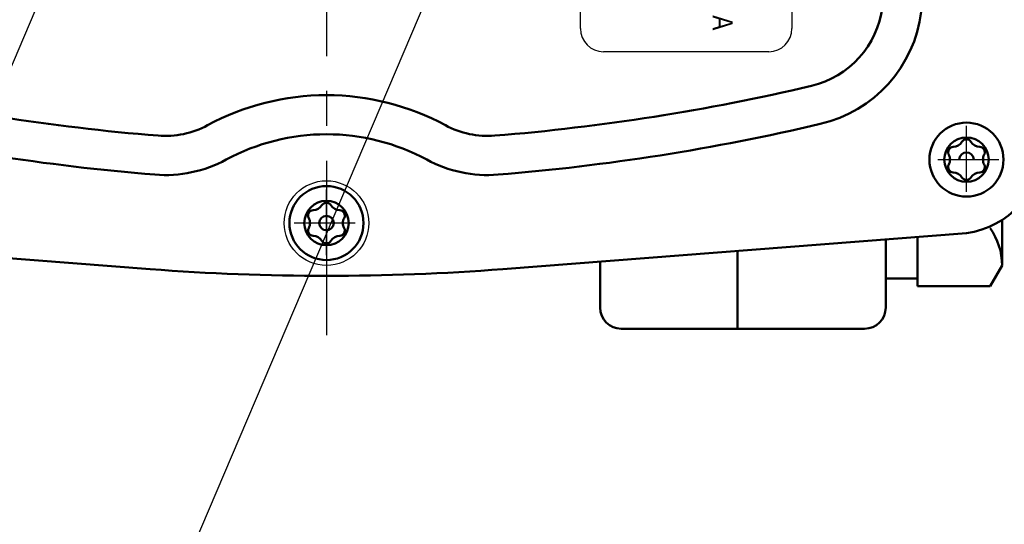
# Model space of a CAD drawing. Units: millimetres. Extents: x 0 to 1202, y -1 to 849.
# Drawn here: x 226 to 319, y 573 to 620 of the extents above; entities that cross this region are included whole.
import ezdxf

# ---------------------------------------------------------------- set-up
doc = ezdxf.new("R2010")
doc.units = ezdxf.units.MM
doc.header["$LTSCALE"] = 0.519714
doc.linetypes.add('CENTER', pattern=[50.8, 31.75, -6.35, 6.35, -6.35])
for name, color, linetype in [('NoLayerName_002', 7, 'Continuous'), ('NoLayerName_007', 7, 'Continuous'), ('NoLayerName_008', 7, 'Continuous'), ('NoLayerName_009', 7, 'Continuous'), ('NoLayerName_012', 7, 'Continuous'), ('NoLayerName_015', 7, 'Continuous'), ('NoLayerName_023', 7, 'Continuous'), ('NoLayerName_031', 7, 'Continuous')]:
    doc.layers.add(name, color=color, linetype=linetype)
doc.styles.get("Standard").update_dxf_attribs({"font": 'txt', "bigfont": 'extfont2'})

msp = doc.modelspace()

# ---------------------------------------------------------------- linework, layer by layer
at = {"layer": 'NoLayerName_002', "color": 4, "linetype": 'Continuous', "lineweight": 50}
for p, q in [((293.702, 591.1445), (293.702, 598.5166)), ((280.702, 593.1445), (280.702, 597.5063)), ((293.702, 591.1445), (282.702, 591.1445))]:
    msp.add_line(p, q, dxfattribs=at)
msp.add_arc((282.702, 593.1445), 2, 180, 270, dxfattribs=at)
at = {"layer": 'NoLayerName_007', "color": 2, "linetype": 'Continuous', "lineweight": 25}
for p, q in [((278.8379, 619.5445), (278.8379, 682.7445)), ((298.8379, 682.7445), (298.8379, 619.5445)), ((296.6379, 617.3445), (281.0379, 617.3445))]:
    msp.add_line(p, q, dxfattribs=at)
at = {"layer": 'NoLayerName_007', "color": 2, "linetype": 'Continuous', "lineweight": 50}
for p, q in [((238.1788, 596.7909), (194.3379, 600.1981)), ((271.497, 596.7909), (315.3379, 600.1981))]:
    msp.add_line(p, q, dxfattribs=at)
for centre in [(315.3379, 607.1445), (254.8379, 601.1445)]:
    msp.add_circle(centre, 2.1, dxfattribs=at)
for centre, radius, start, end in [((298.6596, 622.6862), 8.8, 283.234343, 352.848713), ((298.6596, 622.6862), 12.5, 283.234343, 352.848713), ((255.3379, 811.1445), 202.4, 256.765657, 265.347038), ((254.3379, 811.1445), 202.4, 274.652962, 283.234343), ((254.8379, 589.6445), 23.6, 90, 118.435338), ((254.8379, 589.6445), 23.6, 61.564662, 90), ((255.3379, 811.1445), 206.1, 256.765657, 265.347038), ((239.6006, 617.7839), 8.4, 265.347038, 298.435338), ((270.0752, 617.7839), 8.4, 241.564662, 274.652962), ((254.3379, 811.1445), 206.1, 274.652962, 283.234343), ((254.8379, 589.6445), 19.9, 90, 118.435338), ((254.8379, 589.6445), 19.9, 61.564662, 90), ((314.3213, 608.1501), 8.0167, 277.285797, 359.960463), ((239.6006, 617.7839), 12.1, 265.347038, 298.435338), ((270.0752, 617.7839), 12.1, 241.564662, 274.652962), ((254.8379, 811.1445), 215, 265.556037, 270), ((254.8379, 811.1445), 215, 270, 274.443963)]:
    msp.add_arc(centre, radius, start, end, dxfattribs=at)
at = {"layer": 'NoLayerName_007', "color": 2, "linetype": 'Continuous', "lineweight": 25}
for centre, start, end in [((281.0379, 619.5445), 180, 270), ((296.6379, 619.5445), 270, 0)]:
    msp.add_arc(centre, 2.2, start, end, dxfattribs=at)
at = {"layer": 'NoLayerName_008', "color": 3, "linetype": 'Continuous', "lineweight": 25}
for p, q in [((278.8379, 619.5445), (278.8379, 682.7445)), ((298.8379, 682.7445), (298.8379, 619.5445)), ((235.5236, 554.8069), (268.0522, 631.1445)), ((296.6379, 617.3445), (281.0379, 617.3445))]:
    msp.add_line(p, q, dxfattribs=at)
for centre, start, end in [((281.0379, 619.5445), 180, 270), ((296.6379, 619.5445), 270, 0)]:
    msp.add_arc(centre, 2.2, start, end, dxfattribs=at)
at = {"layer": 'NoLayerName_009', "color": 4, "linetype": 'CENTER', "lineweight": 25}
for p, q in [((254.8379, 712.6445), (254.8379, 589.0172)), ((315.3379, 604.1118), (315.3379, 610.3295)), ((312.6362, 607.1445), (318.3933, 607.1445)), ((254.8379, 598.1118), (254.8379, 604.3295)), ((257.5396, 601.1445), (251.7825, 601.1445))]:
    msp.add_line(p, q, dxfattribs=at)
at = {"layer": 'NoLayerName_012', "color": 4, "linetype": 'Continuous', "lineweight": 50}
for p, q in [((307.702, 593.1445), (307.702, 599.4877)), ((293.702, 591.1445), (305.702, 591.1445))]:
    msp.add_line(p, q, dxfattribs=at)
at = {"layer": 'NoLayerName_012', "color": 2, "linetype": 'Continuous', "lineweight": 25}
msp.add_circle((254.8379, 601.1445), 4, dxfattribs=at)
at = {"layer": 'NoLayerName_012', "color": 4, "linetype": 'Continuous', "lineweight": 50}
msp.add_arc((305.702, 593.1445), 2, 270, 360, dxfattribs=at)
at = {"layer": 'NoLayerName_015', "color": 5, "linetype": 'Continuous', "lineweight": 50}
for p, q in [((318.702, 597.1445), (318.702, 601.4362)), ((310.702, 595.1749), (310.702, 599.8378)), ((317.5648, 595.1749), (318.702, 597.1445)), ((310.702, 595.8945), (307.702, 595.8945)), ((317.5648, 595.1749), (310.702, 595.1749))]:
    msp.add_line(p, q, dxfattribs=at)
msp.add_arc((312.7005, 597.1445), 6.0015, 0, 35.853458, dxfattribs=at)
at = {"layer": 'NoLayerName_023', "color": 5, "linetype": 'Continuous', "lineweight": 50}
for centre, radius in [((315.3379, 607.1445), 3.5), ((254.8379, 601.1445), 3.5), ((254.8379, 601.1445), 0.685)]:
    msp.add_circle(centre, radius, dxfattribs=at)
for centre, radius, start, end in [((314.0609, 609.3564), 1, 271.64065, 328.35935), ((315.3379, 608.5695), 0.5, 90, 148.35935), ((315.3379, 608.5695), 0.5, 31.64065, 90), ((316.6149, 609.3564), 1, 211.64065, 268.35935), ((314.1038, 607.857), 0.5, 150, 208.35935), ((314.1038, 607.857), 0.5, 91.64065, 150), ((315.3379, 607.1445), 0.685, 0, 180), ((316.572, 607.857), 0.5, 30, 88.35935), ((316.572, 607.857), 0.5, 331.64065, 30), ((312.7839, 607.1445), 1, 360, 28.35935), ((312.7839, 607.1445), 1, 331.64065, 0), ((317.892, 607.1445), 1, 151.64065, 180), ((317.892, 607.1445), 1, 180, 208.35935), ((314.1038, 606.432), 0.5, 151.64065, 210), ((314.1038, 606.432), 0.5, 210, 268.35935), ((314.0609, 604.9327), 1, 31.64065, 88.35935), ((316.6149, 604.9327), 1, 91.64065, 148.35935), ((316.572, 606.432), 0.5, 271.64065, 330), ((316.572, 606.432), 0.5, 330, 28.35935), ((315.3379, 605.7195), 0.5, 211.64065, 270), ((315.3379, 605.7195), 0.5, 270, 328.35935), ((253.6038, 601.857), 0.5, 91.64065, 150), ((253.5609, 603.3564), 1, 271.64065, 328.35935), ((254.8379, 602.5695), 0.5, 90, 148.35935), ((254.8379, 602.5695), 0.5, 31.64065, 90), ((256.1149, 603.3564), 1, 211.64065, 268.35935), ((256.072, 601.857), 0.5, 30, 88.35935), ((253.6038, 601.857), 0.5, 150, 208.35935), ((252.2839, 601.1445), 1, 360, 28.35935), ((257.392, 601.1445), 1, 151.64065, 180), ((256.072, 601.857), 0.5, 331.64065, 30), ((253.6038, 600.432), 0.5, 151.64065, 210), ((252.2839, 601.1445), 1, 331.64065, 0), ((257.392, 601.1445), 1, 180, 208.35935), ((256.072, 600.432), 0.5, 330, 28.35935), ((253.6038, 600.432), 0.5, 210, 268.35935), ((253.5609, 598.9327), 1, 31.64065, 88.35935), ((254.8379, 599.7195), 0.5, 211.64065, 270), ((254.8379, 599.7195), 0.5, 270, 328.35935), ((256.1149, 598.9327), 1, 91.64065, 148.35935), ((256.072, 600.432), 0.5, 271.64065, 330)]:
    msp.add_arc(centre, radius, start, end, dxfattribs=at)
at = {"layer": 'NoLayerName_031', "color": 3, "linetype": 'Continuous', "lineweight": 25}
msp.add_line((207.5935, 574.9729), (235.014, 639.3228), dxfattribs=at)

# ---------------------------------------------------------------- texts
at = {"layer": 'NoLayerName_012', "color": 6, "lineweight": 50, "insert": (291.3363, 653.3654), "char_height": 1.9, "attachment_point": 7, "rotation": 270.000001}
msp.add_mtext('\\A1;\\W0.8168;\\T0.9348;都市ガス用 \u3000\u3000\u3000\u3000１２Ａ・１３Ａ', dxfattribs=at)

doc.saveas('drawing.dxf')
